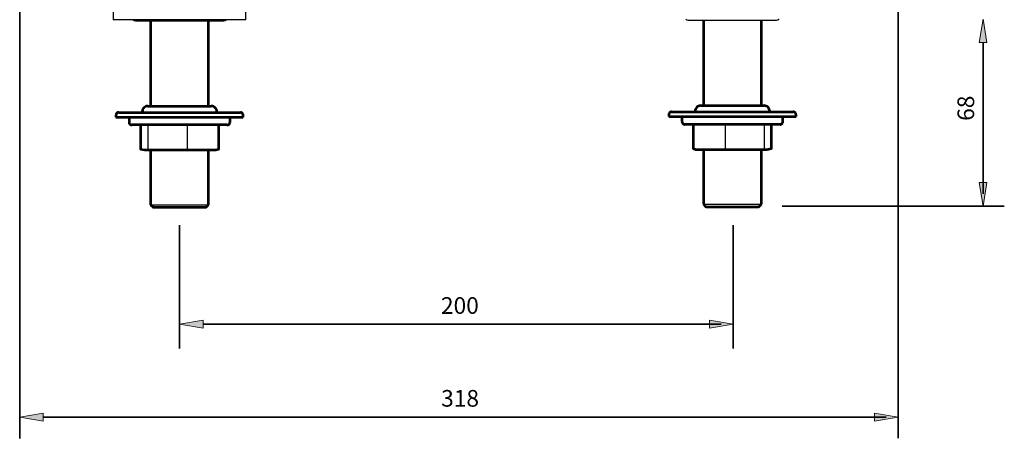
# Model space of a CAD drawing. Units: inches. Extents: x 338 to 2570, y 197 to 1453.
# Drawn here: x 340 to 1350, y 197 to 626 of the extents above; entities that cross this region are included whole.
import ezdxf

# ---------------------------------------------------------------- set-up
doc = ezdxf.new("R2010")
doc.units = ezdxf.units.IN
doc.header["$MEASUREMENT"] = 0
for name, color, linetype in [('DETAIL', 7, 'Continuous'), ('DIMENSIONS', 7, 'Continuous'), ('OUTLINE', 7, 'Continuous')]:
    doc.layers.add(name, color=color, linetype=linetype)

# ---------------------------------------------------------------- blocks, each defined once
blk = doc.blocks.new('block 13')
at = {"layer": 'DIMENSIONS', "color": 250, "lineweight": 35, "true_color": 0x1d1d1b}
blk.add_lwpolyline([(504.1, 288.8), (504.1, 415.5)], dxfattribs=at)
blk = doc.blocks.new('block 14')
at = {"layer": 'DIMENSIONS', "color": 250, "lineweight": 35, "true_color": 0x1d1d1b}
blk.add_lwpolyline([(504.1, 313.7), (504.1, 313.7)], dxfattribs=at)
blk = doc.blocks.new('block 12')
at = {"layer": 'DIMENSIONS'}
for name in ['block 13', 'block 14']:
    blk.add_blockref(name, (0, 0), dxfattribs=at)
blk = doc.blocks.new('block 16')
at = {"layer": 'DIMENSIONS', "color": 250, "lineweight": 35, "true_color": 0x1d1d1b}
blk.add_lwpolyline([(1071.9, 288.8), (1071.9, 415.5)], dxfattribs=at)
blk = doc.blocks.new('block 17')
at = {"layer": 'DIMENSIONS', "color": 250, "lineweight": 35, "true_color": 0x1d1d1b}
blk.add_lwpolyline([(528.3, 313.7), (1059.6, 313.7)], dxfattribs=at)
blk = doc.blocks.new('block 18')
at = {"layer": 'DIMENSIONS', "true_color": 0x1d1d1b}
h = blk.add_hatch(color=250, dxfattribs=at)
h.dxf.hatch_style = 2
h.paths.add_polyline_path([(528.3, 309.7), (528.3, 317.8), (504.1, 313.7)])
at = {"layer": 'DIMENSIONS', "lineweight": 0}
blk.add_lwpolyline([(528.3, 309.7), (528.3, 317.8), (504.1, 313.7), (528.3, 309.7)], dxfattribs=at)
blk = doc.blocks.new('block 19')
at = {"layer": 'DIMENSIONS', "true_color": 0x1d1d1b}
h = blk.add_hatch(color=250, dxfattribs=at)
h.dxf.hatch_style = 2
h.paths.add_polyline_path([(1047.7, 309.7), (1047.7, 317.8), (1071.9, 313.7)])
at = {"layer": 'DIMENSIONS', "lineweight": 0}
blk.add_lwpolyline([(1047.7, 309.7), (1047.7, 317.8), (1071.9, 313.7), (1047.7, 309.7)], dxfattribs=at)
blk = doc.blocks.new('block 20')
at = {"layer": 'DIMENSIONS', "color": 28, "true_color": 0x12100b, "insert": (772.3, 324.4), "char_height": 17.09, "attachment_point": 7}
blk.add_mtext('\\fFrutiger CE 45 Light|b0|i0|c0|p34;\\W1;200 ', dxfattribs=at)
blk = doc.blocks.new('block 21')
at = {"layer": 'DIMENSIONS', "color": 250, "lineweight": 35, "true_color": 0x1d1d1b}
blk.add_lwpolyline([(1071.9, 313.7), (1071.9, 313.7)], dxfattribs=at)
blk = doc.blocks.new('block 15')
at = {"layer": 'DIMENSIONS'}
for name in ['block 16', 'block 20', 'block 18', 'block 17', 'block 19', 'block 21']:
    blk.add_blockref(name, (0, 0), dxfattribs=at)
blk = doc.blocks.new('block 23')
at = {"layer": 'DIMENSIONS', "color": 250, "lineweight": 35, "true_color": 0x1d1d1b}
blk.add_lwpolyline([(340.3, 196.7), (340.3, 696.9)], dxfattribs=at)
blk = doc.blocks.new('block 24')
at = {"layer": 'DIMENSIONS', "color": 250, "lineweight": 35, "true_color": 0x1d1d1b}
blk.add_lwpolyline([(340.3, 218.5), (340.3, 218.5)], dxfattribs=at)
blk = doc.blocks.new('block 22')
at = {"layer": 'DIMENSIONS'}
for name in ['block 23', 'block 24']:
    blk.add_blockref(name, (0, 0), dxfattribs=at)
blk = doc.blocks.new('block 26')
at = {"layer": 'DIMENSIONS', "color": 250, "lineweight": 35, "true_color": 0x1d1d1b}
blk.add_lwpolyline([(1241.1, 196.8), (1241.1, 696.9)], dxfattribs=at)
blk = doc.blocks.new('block 27')
at = {"layer": 'DIMENSIONS', "color": 250, "lineweight": 35, "true_color": 0x1d1d1b}
blk.add_lwpolyline([(364.5, 218.5), (1228.7, 218.5)], dxfattribs=at)
blk = doc.blocks.new('block 28')
at = {"layer": 'DIMENSIONS', "true_color": 0x1d1d1b}
h = blk.add_hatch(color=250, dxfattribs=at)
h.dxf.hatch_style = 2
h.paths.add_polyline_path([(364.5, 214.5), (364.5, 222.6), (340.3, 218.5)])
at = {"layer": 'DIMENSIONS', "lineweight": 0}
blk.add_lwpolyline([(364.5, 214.5), (364.5, 222.6), (340.3, 218.5), (364.5, 214.5)], dxfattribs=at)
blk = doc.blocks.new('block 29')
at = {"layer": 'DIMENSIONS', "true_color": 0x1d1d1b}
h = blk.add_hatch(color=250, dxfattribs=at)
h.dxf.hatch_style = 2
h.paths.add_polyline_path([(1216.9, 214.5), (1216.9, 222.6), (1241.1, 218.5)])
at = {"layer": 'DIMENSIONS', "lineweight": 0}
blk.add_lwpolyline([(1216.9, 214.5), (1216.9, 222.6), (1241.1, 218.5), (1216.9, 214.5)], dxfattribs=at)
blk = doc.blocks.new('block 30')
at = {"layer": 'DIMENSIONS', "color": 28, "true_color": 0x12100b, "insert": (772.5, 229.2), "char_height": 17.09, "attachment_point": 7}
blk.add_mtext('\\fFrutiger CE 45 Light|b0|i0|c0|p34;\\W1;318', dxfattribs=at)
blk = doc.blocks.new('block 31')
at = {"layer": 'DIMENSIONS', "color": 250, "lineweight": 35, "true_color": 0x1d1d1b}
blk.add_lwpolyline([(1241.1, 218.5), (1241.1, 218.5)], dxfattribs=at)
blk = doc.blocks.new('block 25')
at = {"layer": 'DIMENSIONS'}
for name in ['block 26', 'block 30', 'block 28', 'block 29', 'block 27', 'block 31']:
    blk.add_blockref(name, (0, 0), dxfattribs=at)
blk = doc.blocks.new('block 52')
at = {"layer": 'DIMENSIONS', "color": 250, "lineweight": 35, "true_color": 0x1d1d1b}
blk.add_lwpolyline([(1328.2, 602.6), (1328.2, 447.4)], dxfattribs=at)
blk = doc.blocks.new('block 53')
at = {"layer": 'DIMENSIONS', "true_color": 0x1d1d1b}
h = blk.add_hatch(color=250, dxfattribs=at)
h.dxf.hatch_style = 2
h.paths.add_polyline_path([(1324.2, 602.6), (1332.2, 602.6), (1328.2, 626.8)])
at = {"layer": 'DIMENSIONS', "lineweight": 0}
blk.add_lwpolyline([(1324.2, 602.6), (1332.2, 602.6), (1328.2, 626.8), (1324.2, 602.6)], dxfattribs=at)
blk = doc.blocks.new('block 54')
at = {"layer": 'DIMENSIONS', "true_color": 0x1d1d1b}
h = blk.add_hatch(color=250, dxfattribs=at)
h.dxf.hatch_style = 2
h.paths.add_polyline_path([(1324.2, 459.2), (1332.2, 459.2), (1328.2, 435)])
at = {"layer": 'DIMENSIONS', "lineweight": 0}
blk.add_lwpolyline([(1324.2, 459.2), (1332.2, 459.2), (1328.2, 435), (1324.2, 459.2)], dxfattribs=at)
blk = doc.blocks.new('block 55')
at = {"layer": 'DIMENSIONS', "color": 28, "true_color": 0x12100b, "insert": (1319.1, 522.4), "char_height": 17.09, "attachment_point": 7, "rotation": 90}
blk.add_mtext('\\fFrutiger CE 45 Light|b0|i0|c0|p34;\\W1;68', dxfattribs=at)
blk = doc.blocks.new('block 56')
at = {"layer": 'DIMENSIONS', "color": 250, "lineweight": 35, "true_color": 0x1d1d1b}
blk.add_lwpolyline([(1328.2, 435), (1328.2, 435)], dxfattribs=at)
blk = doc.blocks.new('block 51')
at = {"layer": 'DIMENSIONS'}
for name in ['block 53', 'block 52', 'block 55', 'block 54', 'block 56']:
    blk.add_blockref(name, (0, 0), dxfattribs=at)

msp = doc.modelspace()

# ---------------------------------------------------------------- linework, layer by layer
at = {"layer": 'DETAIL', "color": 7, "lineweight": 25, "true_color": 0xffffff}
for points in [[(436.2, 634.6), (436.2, 626.1)], [(572.3, 626.1), (571.9, 626.1), (570.5, 626.1), (568.1, 626.1), (564.8, 626.1), (560.5, 626.1), (555.4, 626.1), (549.5, 626.1), (542.9, 626.1), (535.7, 626.1), (528.1, 626.1), (520.1, 626.1), (511.8, 626.1), (503.4, 626.1), (495.1, 626.1), (486.9, 626.1), (478.9, 626.1), (471.4, 626.1), (464.3, 626.1), (457.8, 626.1), (452.1, 626.1), (447.1, 626.1), (443, 626.1), (439.8, 626.1), (437.6, 626.1), (436.4, 626.1), (436.2, 626.1)], [(456.4, 626.1), (456.5, 625.9), (457.6, 625.2), (458.9, 624.9)], [(549.6, 624.9), (550.9, 625.2), (552, 625.9), (552.1, 626.1)], [(572.3, 626.1), (572.3, 634.6)], [(1023.3, 626.8), (1023.4, 626.6), (1024.5, 625.9), (1025.8, 625.6)], [(1116.5, 625.6), (1117.8, 625.9), (1118.9, 626.6), (1119.1, 626.8)], [(458.9, 624.9), (459.4, 624.9), (460.9, 624.9), (463.4, 624.9), (466.8, 624.9), (471, 624.9), (476, 624.9), (481.6, 624.9), (487.7, 624.9), (494.2, 624.9), (500.9, 624.9), (507.6, 624.9), (514.3, 624.9), (520.8, 624.9), (526.9, 624.9), (532.5, 624.9), (537.5, 624.9), (541.7, 624.9), (545.1, 624.9), (547.6, 624.9), (549.1, 624.9), (549.6, 624.9)], [(533.9, 624.7), (533.8, 624.7), (532.7, 624.7), (530.6, 624.7), (527.7, 624.7), (523.9, 624.7), (519.5, 624.7), (514.5, 624.7), (509.2, 624.7), (503.8, 624.7), (498.3, 624.7), (493.1, 624.7), (488.2, 624.7), (483.9, 624.7), (480.3, 624.7), (477.4, 624.7), (475.6, 624.7), (474.6, 624.7), (474.5, 624.7)], [(474.5, 624.7), (474.5, 538)], [(478, 624.9), (478, 624.7)], [(530.5, 624.7), (530.5, 624.9)], [(533.9, 538), (533.9, 624.7)], [(1025.8, 625.6), (1026.3, 625.6), (1027.8, 625.6), (1030.3, 625.6), (1033.7, 625.6), (1037.9, 625.6), (1042.9, 625.6), (1048.5, 625.6), (1054.6, 625.6), (1061.1, 625.6), (1067.8, 625.6), (1074.6, 625.6), (1081.3, 625.6), (1087.7, 625.6), (1093.9, 625.6), (1099.5, 625.6), (1104.4, 625.6), (1108.7, 625.6), (1112, 625.6), (1114.5, 625.6), (1116, 625.6), (1116.5, 625.6)], [(1100.9, 625.4), (1100.7, 625.4), (1099.6, 625.4), (1097.5, 625.4), (1094.6, 625.4), (1090.8, 625.4), (1086.4, 625.4), (1081.4, 625.4), (1076.2, 625.4), (1070.7, 625.4), (1065.2, 625.4), (1060, 625.4), (1055.1, 625.4), (1050.8, 625.4), (1047.2, 625.4), (1044.4, 625.4), (1042.5, 625.4), (1041.6, 625.4), (1041.5, 625.4)], [(1041.5, 625.4), (1041.5, 538)], [(1045, 625.6), (1045, 625.4)], [(1097.4, 625.4), (1097.4, 625.6)], [(1100.9, 538), (1100.9, 625.4)], [(471.6, 538), (470.5, 537.9), (469.5, 537.6), (468.5, 537.1), (467.6, 536.4), (466.9, 535.5), (466.4, 534.5), (466.1, 533.5), (466, 532.4)], [(471.6, 538), (471.7, 538), (472.6, 538), (474.5, 538), (477.4, 538), (481.1, 538), (485.6, 538), (490.7, 538)], [(490.7, 538), (496.2, 538), (502, 538), (507.8, 538), (513.5, 538), (519, 538), (523.9, 538), (528.2, 538), (531.8, 538), (534.5, 538), (536.2, 538), (536.8, 538)], [(542.5, 532.4), (542.4, 533.5), (542.1, 534.5), (541.6, 535.5), (540.9, 536.4), (540, 537.1), (539, 537.6), (538, 537.9), (536.8, 538)], [(1038.6, 538), (1037.5, 537.9), (1036.4, 537.6), (1035.4, 537.1), (1034.6, 536.4), (1033.9, 535.5), (1033.3, 534.5), (1033, 533.5), (1032.9, 532.4)], [(1038.6, 538), (1038.9, 538), (1040.1, 538), (1042.4, 538), (1045.6, 538), (1049.6, 538)], [(1049.6, 538), (1054.4, 538), (1059.6, 538), (1065.2, 538), (1071.1, 538), (1076.9, 538), (1082.5, 538), (1087.8, 538), (1092.5, 538), (1096.6, 538), (1099.8, 538), (1102.1, 538), (1103.5, 538), (1103.8, 538)], [(1109.4, 532.4), (1109.3, 533.5), (1109, 534.5), (1108.5, 535.5), (1107.8, 536.4), (1106.9, 537.1), (1105.9, 537.6), (1104.9, 537.9), (1103.8, 538)], [(441.9, 531.7), (441.3, 531.6), (440.8, 531.4), (440.3, 531.2), (439.9, 530.8), (439.5, 530.4), (439.3, 529.9), (439.1, 529.4), (439.1, 528.8)], [(439.1, 528.8), (439.1, 526.7)], [(439.1, 526.7), (439.1, 526.7), (439.7, 526.7), (441.3, 526.7), (443.9, 526.7), (447.5, 526.7), (451.9, 526.7), (457.2, 526.7), (463.2, 526.7), (469.9, 526.7), (477.1, 526.7), (484.8, 526.7), (492.7, 526.7), (500.8, 526.7), (509, 526.7), (517.1, 526.7), (525, 526.7), (532.6, 526.7), (539.8, 526.7), (546.3, 526.7), (552.2, 526.7), (557.4, 526.7), (561.7, 526.7), (565.1, 526.7), (567.6, 526.7), (569, 526.7), (569.4, 526.7)], [(441.9, 531.7), (442.3, 531.7), (443.7, 531.7), (446.2, 531.7), (449.5, 531.7), (453.8, 531.7), (458.9, 531.7), (464.8, 531.7), (471.3, 531.7), (478.3, 531.7)], [(452.5, 526.7), (452.5, 521.6)], [(466, 532.4), (466, 531.7)], [(478.3, 531.7), (485.8, 531.7), (493.5, 531.7), (501.5, 531.7), (509.5, 531.7), (517.4, 531.7), (525.1, 531.7), (532.4, 531.7), (539.3, 531.7), (545.6, 531.7), (551.2, 531.7), (556.1, 531.7), (560.1, 531.7), (563.2, 531.7), (565.3, 531.7), (566.4, 531.7), (566.6, 531.7)], [(542.5, 531.7), (542.5, 532.4)], [(556, 521.6), (556, 526.7)], [(569.4, 528.8), (569.4, 529.4), (569.2, 529.9), (569, 530.4), (568.6, 530.8), (568.2, 531.2), (567.7, 531.4), (567.2, 531.6), (566.6, 531.7)], [(569.4, 526.7), (569.4, 528.8)], [(1008.8, 531.7), (1008.3, 531.6), (1007.7, 531.4), (1007.2, 531.2), (1006.8, 530.8), (1006.5, 530.4), (1006.2, 529.9), (1006, 529.4), (1006, 528.8)], [(1006, 528.8), (1006, 526.7)], [(1006, 526.7), (1006.3, 526.7), (1007.6, 526.7), (1009.8, 526.7), (1013.1, 526.7), (1017.3, 526.7), (1022.3, 526.7), (1028.1, 526.7), (1034.6, 526.7), (1041.6, 526.7), (1049.1, 526.7), (1057, 526.7), (1065.1, 526.7), (1073.3, 526.7), (1081.4, 526.7), (1089.4, 526.7), (1097.1, 526.7), (1104.4, 526.7), (1111.2, 526.7), (1117.3, 526.7), (1122.7, 526.7), (1127.3, 526.7), (1131, 526.7), (1133.8, 526.7), (1135.6, 526.7), (1136.3, 526.7), (1136.4, 526.7)], [(1008.8, 531.7), (1009, 531.7), (1010.2, 531.7), (1012.3, 531.7), (1015.4, 531.7), (1019.4, 531.7), (1024.3, 531.7), (1030, 531.7)], [(1019.4, 526.7), (1019.4, 521.6)], [(1030, 531.7), (1036.3, 531.7), (1043.2, 531.7), (1050.5, 531.7), (1058.2, 531.7), (1066.1, 531.7), (1074.1, 531.7), (1082.1, 531.7), (1089.8, 531.7), (1097.3, 531.7), (1104.3, 531.7), (1110.8, 531.7), (1116.6, 531.7), (1121.7, 531.7), (1126, 531.7), (1129.3, 531.7), (1131.7, 531.7), (1133.1, 531.7), (1133.5, 531.7)], [(1032.9, 532.4), (1032.9, 531.7)], [(1109.4, 531.7), (1109.4, 532.4)], [(1122.9, 521.6), (1122.9, 526.7)], [(1136.4, 528.8), (1136.3, 529.4), (1136.2, 529.9), (1135.9, 530.4), (1135.5, 530.8), (1135.1, 531.2), (1134.6, 531.4), (1134.1, 531.6), (1133.5, 531.7)], [(1136.4, 526.7), (1136.4, 528.8)], [(452.5, 521.6), (452.6, 521), (452.7, 520.5), (453, 520), (453.3, 519.6), (453.8, 519.2), (454.3, 519), (454.8, 518.8), (455.4, 518.8)], [(550.5, 518.8), (547.8, 518.8), (544.2, 518.8), (539.7, 518.8), (534.6, 518.8), (528.8, 518.8), (522.6, 518.8), (515.9, 518.8), (509.1, 518.8), (502.1, 518.8), (495.1, 518.8), (488.4, 518.8), (482, 518.8), (476, 518.8), (470.6, 518.8), (465.9, 518.8), (462, 518.8), (458.9, 518.8), (456.8, 518.8), (455.6, 518.8), (455.4, 518.8)], [(464, 493.7), (464, 518.8)], [(472.2, 493.7), (472.2, 518.8)], [(512.4, 493.7), (512.4, 518.8)], [(544.5, 493.7), (544.5, 518.8)], [(553.1, 518.8), (553.1, 518.8), (552.3, 518.8), (550.5, 518.8)], [(553.1, 518.8), (553.7, 518.8), (554.2, 519), (554.7, 519.2), (555.1, 519.6), (555.5, 520), (555.8, 520.5), (555.9, 521), (556, 521.6)], [(1019.4, 521.6), (1019.5, 521), (1019.7, 520.5), (1019.9, 520), (1020.3, 519.6), (1020.7, 519.2), (1021.2, 519), (1021.7, 518.8), (1022.3, 518.8)], [(1108.9, 518.8), (1104.1, 518.8), (1098.7, 518.8), (1092.6, 518.8), (1086.2, 518.8), (1079.4, 518.8), (1072.4, 518.8), (1065.5, 518.8), (1058.6, 518.8), (1052, 518.8), (1045.8, 518.8), (1040.1, 518.8), (1035.1, 518.8), (1030.7, 518.8), (1027.2, 518.8), (1024.6, 518.8), (1023, 518.8), (1022.3, 518.8)], [(1031.3, 493.7), (1031.3, 518.8)], [(1064.2, 493.7), (1064.2, 518.8)], [(1104, 493.7), (1104, 518.8)], [(1120.1, 518.8), (1119.7, 518.8), (1118.4, 518.8), (1116.2, 518.8), (1113, 518.8), (1108.9, 518.8)], [(1111, 493.7), (1111, 518.8)], [(1120.1, 518.8), (1120.6, 518.8), (1121.2, 519), (1121.6, 519.2), (1122.1, 519.6), (1122.4, 520), (1122.7, 520.5), (1122.9, 521), (1122.9, 521.6)], [(464, 493.7), (467.8, 492.7)], [(466.7, 492.8), (467.4, 492.7)], [(467.4, 492.7), (467.4, 492.7), (467.8, 492.7)], [(467.8, 492.7), (468.4, 492.7)], [(468.4, 492.7), (470.5, 493), (472.2, 493.7)], [(468.4, 492.7), (469.7, 492.7), (471.5, 492.7), (473.7, 492.7), (476.5, 492.7), (479.6, 492.7), (483, 492.7), (486.8, 492.7), (490.9, 492.7)], [(472.2, 493.7), (490.9, 492.7)], [(474.5, 492.7), (474.5, 436.2)], [(490.9, 492.7), (493.7, 492.7)], [(493.7, 492.7), (504.9, 493.1), (512.4, 493.7)], [(493.7, 492.7), (498.1, 492.7), (502.5, 492.7), (506.9, 492.7), (511.3, 492.7), (515.6, 492.7), (519.8, 492.7), (523.7, 492.7), (527.3, 492.7)], [(512.4, 493.7), (527.3, 492.7)], [(527.3, 492.7), (529.6, 492.7)], [(529.6, 492.7), (537.9, 493), (544.5, 493.7)], [(529.6, 492.7), (532.7, 492.7), (535.3, 492.7), (537.4, 492.7), (539.1, 492.7), (540.3, 492.7), (541, 492.7), (541.1, 492.7)], [(533.9, 436.2), (533.9, 492.7)], [(541.1, 492.7), (541.8, 492.8)], [(544.5, 493.7), (541.8, 493)], [(1033.8, 492.8), (1032.8, 493), (1031.3, 493.7)], [(1031.3, 493.7), (1046.6, 492.7)], [(1033.8, 492.8), (1034.3, 492.7)], [(1034.3, 492.7), (1034.6, 492.7), (1035.3, 492.7), (1036.6, 492.7), (1038.5, 492.7), (1040.7, 492.7), (1043.5, 492.7), (1046.6, 492.7)], [(1041.5, 492.7), (1041.5, 436.9)], [(1046.6, 492.7), (1049, 492.7)], [(1049, 492.7), (1058, 493.1), (1064.2, 493.7)], [(1049, 492.7), (1052.7, 492.7), (1056.6, 492.7), (1060.8, 492.7), (1065.1, 492.7), (1069.6, 492.7), (1074, 492.7), (1078.4, 492.7), (1082.7, 492.7)], [(1064.2, 493.7), (1082.7, 492.7)], [(1082.7, 492.7), (1085.6, 492.7)], [(1085.6, 492.7), (1095.8, 493), (1104, 493.7)], [(1085.6, 492.7), (1089.5, 492.7), (1093.2, 492.7), (1096.6, 492.7), (1099.7, 492.7), (1102.3, 492.7), (1104.4, 492.7), (1106.1, 492.7), (1107.3, 492.7)], [(1100.9, 436.9), (1100.9, 492.7)], [(1104, 493.7), (1107.3, 492.7)], [(1107.3, 492.7), (1107.8, 492.7)], [(1107.8, 492.7), (1109.6, 493), (1111, 493.7)], [(1107.8, 492.7), (1108.1, 492.7)], [(1108.1, 492.7), (1108.5, 492.8)], [(474.5, 436.2), (474.6, 436.2), (475.6, 436.2), (477.4, 436.2), (480.3, 436.2), (483.9, 436.2), (488.2, 436.2), (493.1, 436.2), (498.3, 436.2), (503.8, 436.2)], [(474.5, 436.2), (477.4, 433.3)], [(503.8, 436.2), (509.2, 436.2), (514.5, 436.2), (519.5, 436.2), (523.9, 436.2), (527.7, 436.2), (530.6, 436.2), (532.7, 436.2), (533.8, 436.2), (533.9, 436.2)], [(531.1, 433.3), (533.9, 436.2)], [(1041.5, 436.9), (1041.6, 436.9), (1042.5, 436.9), (1044.4, 436.9), (1047.2, 436.9), (1050.8, 436.9), (1055.1, 436.9), (1060, 436.9), (1065.2, 436.9), (1070.7, 436.9)], [(1041.5, 436.9), (1044.3, 434)], [(1070.7, 436.9), (1076.2, 436.9), (1081.4, 436.9), (1086.4, 436.9), (1090.8, 436.9), (1094.6, 436.9), (1097.5, 436.9), (1099.6, 436.9), (1100.7, 436.9), (1100.9, 436.9)], [(1098, 434), (1100.9, 436.9)], [(503.8, 433.3), (498.6, 433.3), (493.6, 433.3), (489, 433.3), (484.9, 433.3), (481.7, 433.3), (479.3, 433.3), (477.8, 433.3), (477.4, 433.3)], [(531.1, 433.3), (531.1, 433.3), (530.5, 433.3), (528.9, 433.3), (526.3, 433.3), (522.9, 433.3), (518.8, 433.3), (514.1, 433.3), (509.1, 433.3), (503.8, 433.3)], [(1070.7, 434), (1065.5, 434), (1060.5, 434), (1055.9, 434), (1051.9, 434), (1048.6, 434), (1046.2, 434), (1044.7, 434), (1044.3, 434)], [(1098, 434), (1098, 434), (1097.4, 434), (1095.8, 434), (1093.3, 434), (1089.9, 434), (1085.7, 434), (1081, 434), (1076, 434), (1070.7, 434)]]:
    msp.add_lwpolyline(points, dxfattribs=at)
at = {"layer": 'DIMENSIONS', "color": 250, "lineweight": 35, "true_color": 0x1d1d1b}
msp.add_lwpolyline([(1122.2, 434.8), (1350, 434.8)], dxfattribs=at)
at = {"layer": 'OUTLINE', "color": 7, "lineweight": 53, "true_color": 0xffffff}
for points in [[(474.5, 624.8), (474.5, 537.4)], [(533.9, 537.4), (533.9, 624.8)], [(1041.5, 625.4), (1041.5, 538)], [(1100.9, 538), (1100.9, 625.4)], [(471.6, 537.4), (470.5, 537.3), (469.5, 537), (468.5, 536.5), (467.6, 535.8), (466.9, 534.9), (466.4, 533.9), (466.1, 532.9), (466, 531.8)], [(471.6, 537.4), (471.9, 537.4), (473.3, 537.4), (475.6, 537.4), (478.8, 537.4), (482.9, 537.4), (487.6, 537.4), (492.9, 537.4), (498.5, 537.4), (504.3, 537.4), (510.2, 537.4), (515.8, 537.4), (521, 537.4), (525.8, 537.4)], [(525.8, 537.4), (529.8, 537.4), (533, 537.4), (535.3, 537.4), (536.5, 537.4), (536.8, 537.4)], [(542.5, 531.8), (542.4, 532.9), (542.1, 533.9), (541.5, 534.9), (540.8, 535.8), (540, 536.5), (539, 537), (537.9, 537.3), (536.8, 537.4)], [(1038.6, 538), (1037.5, 537.9), (1036.4, 537.6), (1035.4, 537.1), (1034.6, 536.4), (1033.9, 535.5), (1033.3, 534.5), (1033, 533.5), (1032.9, 532.4)], [(1038.6, 538), (1038.9, 538), (1040.1, 538), (1042.4, 538), (1045.6, 538), (1049.6, 538)], [(1049.6, 538), (1054.4, 538), (1059.6, 538), (1065.2, 538), (1071.1, 538), (1076.9, 538), (1082.5, 538), (1087.8, 538), (1092.5, 538), (1096.6, 538), (1099.8, 538), (1102.1, 538), (1103.5, 538), (1103.8, 538)], [(1109.4, 532.4), (1109.3, 533.5), (1109, 534.5), (1108.5, 535.5), (1107.8, 536.4), (1106.9, 537.1), (1105.9, 537.6), (1104.9, 537.9), (1103.8, 538)], [(441.9, 531.1), (441.3, 531), (440.8, 530.8), (440.3, 530.6), (439.9, 530.2), (439.5, 529.8), (439.2, 529.3), (439.1, 528.8), (439, 528.2)], [(439, 528.2), (439, 526.1)], [(439, 526.1), (439.1, 526.1), (439.8, 526.1), (441.6, 526.1), (444.4, 526.1), (448.1, 526.1), (452.7, 526.1), (458.1, 526.1), (464.2, 526.1), (471, 526.1), (478.3, 526.1), (486, 526.1), (494, 526.1), (502.1, 526.1), (510.3, 526.1), (518.4, 526.1), (526.3, 526.1), (533.8, 526.1), (540.8, 526.1), (547.3, 526.1), (553.1, 526.1), (558.1, 526.1), (562.3, 526.1), (565.6, 526.1), (567.8, 526.1), (569.1, 526.1), (569.4, 526.1)], [(441.9, 531.1), (442.3, 531.1), (443.7, 531.1), (446.1, 531.1), (449.4, 531.1), (453.7, 531.1), (458.8, 531.1), (464.6, 531.1), (471.1, 531.1), (478.1, 531.1), (485.6, 531.1), (493.3, 531.1), (501.3, 531.1), (509.3, 531.1), (517.2, 531.1), (524.9, 531.1), (532.2, 531.1), (539.1, 531.1), (545.4, 531.1)], [(452.5, 526.1), (452.5, 521)], [(545.4, 531.1), (551.1, 531.1), (556, 531.1), (560, 531.1), (563.1, 531.1), (565.2, 531.1), (566.4, 531.1), (566.6, 531.1)], [(556, 521), (556, 526.1)], [(569.4, 528.2), (569.4, 528.8), (569.2, 529.3), (568.9, 529.8), (568.6, 530.2), (568.2, 530.6), (567.7, 530.8), (567.1, 531), (566.6, 531.1)], [(569.4, 526.1), (569.4, 528.2)], [(1008.8, 531.7), (1008.3, 531.6), (1007.7, 531.4), (1007.2, 531.2), (1006.8, 530.8), (1006.5, 530.4), (1006.2, 529.9), (1006, 529.4), (1006, 528.8)], [(1006, 528.8), (1006, 526.7)], [(1006, 526.7), (1006.3, 526.7), (1007.6, 526.7), (1009.8, 526.7), (1013.1, 526.7), (1017.3, 526.7), (1022.3, 526.7), (1028.1, 526.7), (1034.6, 526.7), (1041.6, 526.7), (1049.1, 526.7), (1057, 526.7), (1065.1, 526.7), (1073.3, 526.7), (1081.4, 526.7), (1089.4, 526.7), (1097.1, 526.7), (1104.4, 526.7), (1111.2, 526.7), (1117.3, 526.7), (1122.7, 526.7), (1127.3, 526.7), (1131, 526.7), (1133.8, 526.7), (1135.6, 526.7), (1136.3, 526.7), (1136.4, 526.7)], [(1008.8, 531.7), (1009, 531.7), (1010.2, 531.7), (1012.3, 531.7), (1015.4, 531.7), (1019.4, 531.7), (1024.3, 531.7), (1030, 531.7)], [(1019.4, 526.7), (1019.4, 521.6)], [(1030, 531.7), (1036.3, 531.7), (1043.2, 531.7), (1050.5, 531.7), (1058.2, 531.7), (1066.1, 531.7), (1074.1, 531.7), (1082.1, 531.7), (1089.8, 531.7), (1097.3, 531.7), (1104.3, 531.7), (1110.8, 531.7), (1116.6, 531.7), (1121.7, 531.7), (1126, 531.7), (1129.3, 531.7), (1131.7, 531.7), (1133.1, 531.7), (1133.5, 531.7)], [(1122.9, 521.6), (1122.9, 526.7)], [(1136.4, 528.8), (1136.3, 529.4), (1136.2, 529.9), (1135.9, 530.4), (1135.5, 530.8), (1135.1, 531.2), (1134.6, 531.4), (1134.1, 531.6), (1133.5, 531.7)], [(1136.4, 526.7), (1136.4, 528.8)], [(452.5, 521), (452.5, 520.4), (452.7, 519.9), (453, 519.4), (453.3, 519), (453.8, 518.6), (454.2, 518.4), (454.8, 518.2), (455.3, 518.2)], [(466.5, 518.2), (462.4, 518.2), (459.2, 518.2), (457, 518.2), (455.7, 518.2), (455.3, 518.2)], [(544.1, 518.2), (544.1, 493.1), (541.6, 492.2), (468.8, 492.2), (464.4, 493.1), (464.4, 518.2)], [(553.1, 518.2), (552.4, 518.2), (550.8, 518.2), (548.2, 518.2), (544.7, 518.2), (540.3, 518.2), (535.3, 518.2), (529.6, 518.2), (523.4, 518.2), (516.8, 518.2), (509.9, 518.2), (503, 518.2), (496, 518.2), (489.2, 518.2), (482.8, 518.2), (476.7, 518.2), (471.3, 518.2), (466.5, 518.2)], [(553.1, 518.2), (553.7, 518.2), (554.2, 518.4), (554.7, 518.6), (555.1, 519), (555.5, 519.4), (555.7, 519.9), (555.9, 520.4), (556, 521)], [(1019.4, 521.6), (1019.5, 521), (1019.7, 520.5), (1019.9, 520), (1020.3, 519.6), (1020.7, 519.2), (1021.2, 519), (1021.7, 518.8), (1022.3, 518.8)], [(1108.9, 518.8), (1104.1, 518.8), (1098.7, 518.8), (1092.6, 518.8), (1086.2, 518.8), (1079.4, 518.8), (1072.4, 518.8), (1065.5, 518.8), (1058.6, 518.8), (1052, 518.8), (1045.8, 518.8), (1040.1, 518.8), (1035.1, 518.8), (1030.7, 518.8), (1027.2, 518.8), (1024.6, 518.8), (1023, 518.8), (1022.3, 518.8)], [(1111, 518.8), (1111, 493.7), (1106.6, 492.8), (1033.8, 492.8), (1031.3, 493.7), (1031.3, 518.8)], [(1120.1, 518.8), (1119.7, 518.8), (1118.4, 518.8), (1116.2, 518.8), (1113, 518.8), (1108.9, 518.8)], [(1120.1, 518.8), (1120.6, 518.8), (1121.2, 519), (1121.6, 519.2), (1122.1, 519.6), (1122.4, 520), (1122.7, 520.5), (1122.9, 521), (1122.9, 521.6)], [(474.5, 492.1), (474.5, 436.3)], [(533.9, 436.3), (533.9, 492.1)], [(1041.5, 492.7), (1041.5, 436.9)], [(1100.9, 436.9), (1100.9, 492.7)], [(474.5, 436.3), (477.4, 433.4)], [(531.1, 433.4), (533.9, 436.3)], [(1041.5, 436.9), (1044.3, 434)], [(1098, 434), (1100.9, 436.9)], [(504.7, 433.4), (499.4, 433.4), (494.4, 433.4), (489.7, 433.4), (485.5, 433.4), (482.1, 433.4), (479.6, 433.4), (478, 433.4), (477.4, 433.4), (477.4, 433.4)], [(531.1, 433.4), (530.7, 433.4), (529.2, 433.4), (526.8, 433.4), (523.5, 433.4), (519.5, 433.4), (514.9, 433.4), (509.9, 433.4), (504.7, 433.4)], [(1070.7, 434), (1065.5, 434), (1060.5, 434), (1055.9, 434), (1051.9, 434), (1048.6, 434), (1046.2, 434), (1044.7, 434), (1044.3, 434)], [(1098, 434), (1098, 434), (1097.4, 434), (1095.8, 434), (1093.3, 434), (1089.9, 434), (1085.7, 434), (1081, 434), (1076, 434), (1070.7, 434)]]:
    msp.add_lwpolyline(points, dxfattribs=at)

# ---------------------------------------------------------------- block references
at = {"layer": 'DIMENSIONS'}
for name in ['block 22', 'block 25', 'block 51', 'block 12', 'block 15']:
    msp.add_blockref(name, (0, 0), dxfattribs=at)

doc.saveas('drawing.dxf')
